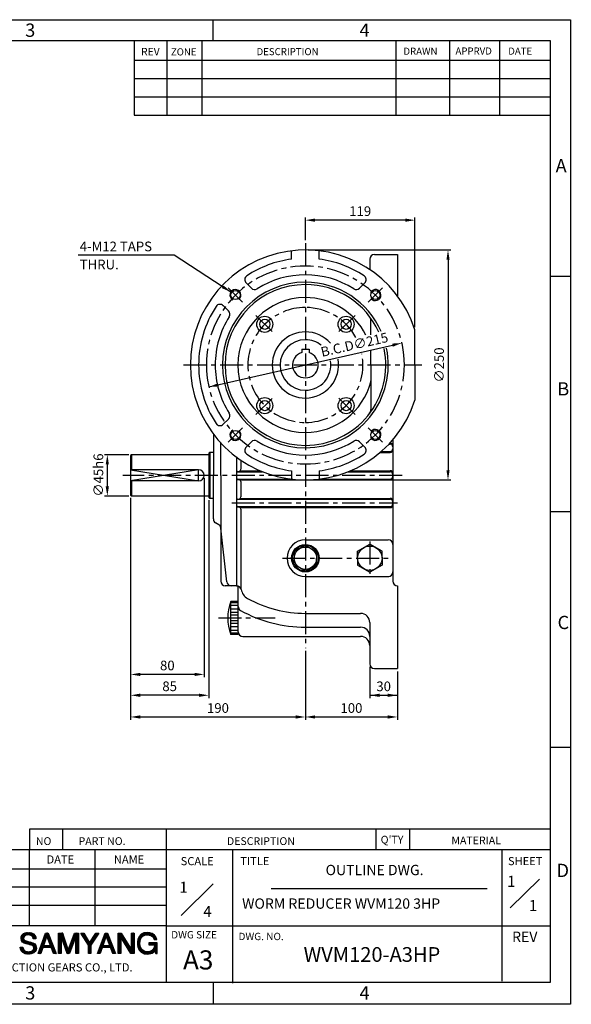
# Model space of a CAD drawing. Extents: x 0 to 378, y 0 to 268.
# Drawn here: x 228 to 378, y 0 to 268 of the extents above; entities that cross this region are included whole.
import ezdxf

# ---------------------------------------------------------------- set-up
doc = ezdxf.new("R2010")
doc.units = 0
doc.header["$LTSCALE"] = 5
doc.header["$MEASUREMENT"] = 0
doc.linetypes.add('CENTER', pattern=[2, 1.25, -0.25, 0.25, -0.25])
doc.layers.get('0').update_dxf_attribs({"color": 3, "linetype": 'CONTINUOUS'})
for name, color, linetype in [('01', 1, 'CENTER'), ('2', 2, 'CONTINUOUS'), ('3', 3, 'CONTINUOUS'), ('5', 5, 'CONTINUOUS'), ('DIM', 2, 'CONTINUOUS')]:
    doc.layers.add(name, color=color, linetype=linetype)
doc.styles.add('ROMANS', font='romans.shx')

msp = doc.modelspace()

# ---------------------------------------------------------------- hatches: boundary and pattern name
h = msp.add_hatch()
h.set_pattern_fill('ANSI37', color=256, style=0)
h.set_pattern_definition([(45, (-16.76126, -10), (-0.08838835, 0.08838835), []), (135, (-16.76126, -10), (-0.08838835, -0.08838835), [])])
h.paths.add_polyline_path([(231.51, 19.12), (230.92, 19.43), (230.08, 19.54), (229.29, 19.45), (228.74, 19.2), (228.33, 18.82), (228.16, 18.42), (228.09, 17.94), (228.2, 17.32), (228.5, 16.92), (228.95, 16.64), (230.91, 16.09), (231.25, 15.94), (231.48, 15.67), (231.55, 15.24), (231.47, 14.88), (231.25, 14.61), (230.9, 14.42), (230.5, 14.31), (230.03, 14.29), (229.54, 14.34), (229.13, 14.52), (228.84, 14.8), (228.64, 15.11), (228.59, 15.51), (227.85, 15.51), (227.92, 15.04), (228.17, 14.51), (228.61, 14.07), (229.21, 13.76), (230.07, 13.65), (230.88, 13.74), (231.53, 14), (231.96, 14.38), (232.17, 14.79), (232.26, 15.23), (232.13, 15.95), (231.82, 16.41), (231.32, 16.7), (229.36, 17.27), (229.03, 17.4), (228.83, 17.6), (228.74, 17.89), (228.83, 18.28), (229.04, 18.56), (229.33, 18.74), (229.65, 18.84), (230.01, 18.88), (230.14, 18.88), (230.61, 18.81), (230.97, 18.63), (231.22, 18.38), (231.36, 18.11), (231.4, 17.79), (232.13, 17.77), (232.08, 18.25), (231.86, 18.73)])
h.paths.add_polyline_path([(235.38, 19.35), (234.78, 19.35), (232.73, 13.81), (233.45, 13.81)])
h.paths.add_polyline_path([(236.08, 15.99), (234.21, 15.99), (234.03, 15.47), (236.27, 15.47)])
h.paths.add_polyline_path([(235.43, 19.35), (235.38, 19.35), (235.11, 18.55), (236.06, 15.99), (236.08, 15.99), (236.87, 13.8), (237.61, 13.8)])
h.paths.add_polyline_path([(239, 19.36), (238.29, 19.36), (238.29, 13.81), (239, 13.81)])
h.paths.add_polyline_path([(239.4, 19.36), (239, 19.36), (239, 18.4), (240.6, 13.81), (241.26, 13.81), (242.97, 18.44), (242.97, 19.35), (242.58, 19.35), (240.93, 14.74)])
h.paths.add_polyline_path([(243.7, 19.35), (242.97, 19.35), (242.97, 13.81), (243.7, 13.81)])
h.paths.add_polyline_path([(245.15, 19.36), (244.34, 19.36), (246.4, 16.06), (246.4, 13.82), (247.05, 13.82), (247.05, 16.05), (249.22, 19.36), (248.42, 19.36), (246.73, 16.73)])
h.paths.add_polyline_path([(251.24, 18.56), (251.24, 18.55), (251.52, 19.35), (250.92, 19.35), (248.86, 13.81), (249.59, 13.81), (250.17, 15.47), (250.35, 15.99), (250.34, 15.99)])
h.paths.add_polyline_path([(252.21, 15.99), (250.35, 15.99), (250.17, 15.47), (252.4, 15.47)])
h.paths.add_polyline_path([(251.57, 19.35), (251.52, 19.35), (251.24, 18.55), (252.2, 15.99), (252.21, 15.99), (253, 13.8), (253.75, 13.8)])
h.paths.add_polyline_path([(255.16, 19.36), (254.43, 19.36), (254.43, 13.82), (255.16, 13.82)])
h.paths.add_polyline_path([(255.29, 19.36), (255.16, 19.36), (255.16, 18.23), (257.94, 13.82), (258.77, 13.82)])
h.paths.add_polyline_path([(258.79, 19.36), (258.06, 19.36), (258.06, 14.95), (258.77, 13.82), (258.79, 13.82)])
h.paths.add_polyline_path([(260.48, 17.39), (260.74, 18.02), (261.17, 18.5), (261.75, 18.79), (262.41, 18.87), (262.91, 18.81), (263.39, 18.66), (263.77, 18.4), (264.06, 18.06), (264.28, 17.64), (264.97, 17.64), (264.7, 18.32), (264.3, 18.83), (263.74, 19.23), (263.12, 19.44), (262.38, 19.54), (261.49, 19.42), (260.75, 19.05), (260.19, 18.45), (259.81, 17.59), (259.69, 16.55), (259.81, 15.59), (260.18, 14.75), (260.74, 14.15), (261.5, 13.76), (262.42, 13.65), (262.87, 13.68), (263.32, 13.78), (263.72, 13.93), (264.06, 14.13), (264.39, 14.42), (264.66, 13.83), (265.05, 13.83), (265.05, 16.72), (262.81, 16.72), (262.81, 16.18), (264.39, 16.18), (264.26, 15.51), (263.98, 14.99), (263.58, 14.61), (263.03, 14.36), (262.41, 14.28), (261.73, 14.37), (261.16, 14.68), (260.73, 15.14), (260.46, 15.8), (260.37, 16.56)])

# ---------------------------------------------------------------- linework, layer by layer
at = {"color": 2}
for p, q in [((305.33, 207.59), (305.33, 213.82)), ((332.46, 213.07), (307.96, 213.07)), ((335.08, 184.03), (335.08, 213.82)), ((306.08, 204.97), (344.81, 204.97)), ((344.06, 202.34), (344.06, 145.09)), ((279.13, 167.75), (328.98, 179.1)), ((257.33, 149.34), (250.78, 149.34)), ((251.53, 146.72), (251.53, 140.72)), ((277.83, 142.97), (277.83, 88.88)), ((306.08, 142.47), (344.81, 142.47)), ((257.33, 138.09), (250.78, 138.09)), ((257.83, 137.59), (257.83, 77.32)), ((279.08, 136.97), (279.08, 83.22)), ((305.33, 96.04), (305.33, 77.32)), ((322.83, 91.72), (322.83, 83.21)), ((275.21, 89.63), (260.46, 89.63)), ((330.33, 90.47), (330.33, 83.21)), ((276.46, 83.97), (260.46, 83.97)), ((322.83, 83.96), (330.33, 83.96)), ((330.33, 83.21), (330.33, 77.32)), ((260.46, 78.07), (302.71, 78.07)), ((307.96, 78.07), (327.71, 78.07))]:
    msp.add_line(p, q, dxfattribs=at)
for p, q in [((301.58, 202.47), (301.58, 204.74)), ((309.08, 202.47), (309.08, 204.74)), ((324.08, 203.72), (330.33, 203.72)), ((330.33, 203.72), (330.33, 192.47)), ((322.83, 202.47), (322.83, 199.61)), ((289.21, 196.03), (290.66, 194.58)), ((321.46, 196.03), (320.01, 194.58)), ((283.03, 189.84), (284.47, 188.39)), ((323.08, 181.89), (323.08, 185.79)), ((335.08, 173.72), (335.08, 183.28)), ((304.33, 178.04), (304.33, 177.07)), ((304.33, 178.04), (306.33, 178.04)), ((306.33, 178.04), (306.33, 177.07)), ((323.08, 173.72), (323.08, 177.76)), ((323.08, 173.72), (323.08, 161.65)), ((335.08, 173.72), (335.08, 164.15)), ((283.03, 157.6), (284.47, 159.04)), ((280.33, 154.97), (280.33, 143.72)), ((282.33, 143.72), (282.33, 152.56)), ((289.21, 151.41), (290.66, 152.86)), ((321.46, 151.41), (320.01, 152.86)), ((329.08, 153.41), (329.08, 114.97)), ((279.33, 149.97), (279.08, 149.72)), ((279.33, 149.97), (279.33, 137.47)), ((280.33, 149.97), (279.33, 149.97)), ((325.64, 149.97), (328.33, 149.97)), ((325.93, 150.22), (328.33, 150.22)), ((328.01, 152.22), (328.33, 152.22)), ((328.25, 152.47), (328.33, 152.47)), ((258.08, 149.34), (257.83, 149.09)), ((257.83, 149.09), (257.83, 138.34)), ((279.08, 149.34), (258.08, 149.34)), ((258.08, 149.34), (258.08, 145.22)), ((279.08, 149.72), (279.08, 137.72)), ((286.58, 148.72), (286.58, 143.72)), ((286.58, 148.72), (286.58, 143.72)), ((287.83, 147.83), (287.83, 145.38)), ((276.33, 145.22), (257.83, 145.22)), ((286.8, 144.72), (293.69, 144.72)), ((286.99, 144.8), (287.43, 144.89)), ((287.62, 144.97), (293.09, 144.97)), ((301.58, 144.96), (301.58, 142.69)), ((309.08, 144.96), (309.08, 142.69)), ((316.98, 144.72), (328.33, 144.72)), ((317.58, 144.97), (328.33, 144.97)), ((276.33, 142.22), (257.83, 142.22)), ((258.08, 142.22), (258.08, 138.09)), ((280.33, 131.91), (280.33, 143.72)), ((282.33, 143.72), (282.33, 114.97)), ((286.58, 143.72), (286.58, 113.72)), ((286.58, 143.72), (286.58, 113.72)), ((286.8, 142.72), (301.39, 142.72)), ((286.99, 142.64), (287.43, 142.55)), ((287.62, 142.47), (328.33, 142.47)), ((287.83, 142.06), (287.83, 137.88)), ((309.28, 142.72), (328.33, 142.72)), ((257.83, 138.34), (258.08, 138.09)), ((279.08, 138.09), (258.08, 138.09)), ((279.08, 137.72), (279.33, 137.47)), ((280.33, 137.47), (279.33, 137.47)), ((286.8, 137.22), (328.33, 137.22)), ((286.99, 137.3), (287.43, 137.39)), ((287.62, 137.47), (328.33, 137.47)), ((286.8, 135.22), (328.33, 135.22)), ((286.99, 135.14), (287.43, 135.05)), ((287.62, 134.97), (328.33, 134.97)), ((287.83, 134.56), (287.83, 112.9)), ((281.82, 130.29), (280.92, 130.85)), ((283.96, 114.83), (282.4, 129.36)), ((305.33, 126.22), (327.83, 126.22)), ((305.33, 124.72), (302.3, 122.97)), ((305.33, 124.72), (308.36, 122.97)), ((319.52, 123.13), (322.83, 125.04)), ((319.52, 121.22), (319.52, 123.13)), ((326.15, 123.13), (322.83, 125.04)), ((326.15, 121.22), (326.15, 123.13)), ((302.3, 122.97), (302.3, 121.22)), ((302.3, 119.47), (302.3, 121.22)), ((308.36, 122.97), (308.36, 121.22)), ((308.36, 119.47), (308.36, 121.22)), ((319.52, 121.22), (319.52, 119.31)), ((326.15, 121.22), (326.15, 119.31)), ((305.33, 117.72), (302.3, 119.47)), ((305.33, 117.72), (308.36, 119.47)), ((319.52, 119.31), (322.83, 117.39)), ((326.15, 119.31), (322.83, 117.39)), ((305.33, 116.22), (327.95, 116.22)), ((286.58, 113.72), (283.58, 113.72)), ((286.58, 113.72), (286.66, 113.72)), ((287.08, 101.22), (287.08, 113.33)), ((330.33, 113.72), (330.33, 91.22)), ((285.09, 100.51), (285.09, 109.43)), ((287.08, 109.43), (285.09, 109.43)), ((287.08, 109.09), (285.09, 109.09)), ((287.08, 108.33), (285.09, 108.33)), ((287.08, 107.37), (285.09, 107.37)), ((287.08, 106.44), (285.09, 106.44)), ((287.08, 105.72), (285.09, 105.72)), ((305.33, 106.22), (320.33, 106.22)), ((287.08, 104.22), (285.09, 104.22)), ((287.08, 103.49), (285.09, 103.49)), ((287.08, 102.57), (285.09, 102.57)), ((305.33, 102.47), (320.33, 102.47)), ((322.83, 103.72), (322.83, 92.47)), ((287.08, 101.6), (285.09, 101.6)), ((287.08, 100.85), (285.09, 100.85)), ((287.08, 100.51), (285.09, 100.51)), ((288.33, 99.97), (320.33, 99.97)), ((324.08, 91.22), (330.33, 91.22)), ((230.44, 47.67), (371.77, 47.67)), ((230.44, 42.09), (230.44, 47.67)), ((228.16, 18.42), (228.33, 18.82)), ((228.33, 18.82), (228.74, 19.2)), ((228.74, 19.2), (229.29, 19.45)), ((229.33, 18.74), (229.04, 18.56)), ((229.29, 19.45), (230.08, 19.54)), ((229.65, 18.84), (229.33, 18.74)), ((230.01, 18.88), (229.65, 18.84)), ((230.14, 18.88), (230.01, 18.88)), ((230.08, 19.54), (230.92, 19.43)), ((230.61, 18.81), (230.14, 18.88)), ((230.97, 18.63), (230.61, 18.81)), ((230.92, 19.43), (231.51, 19.12)), ((231.51, 19.12), (231.86, 18.73)), ((231.86, 18.73), (232.08, 18.25)), ((232.73, 13.81), (234.78, 19.35)), ((235.38, 19.35), (233.45, 13.81)), ((234.78, 19.35), (235.43, 19.35)), ((235.43, 19.35), (237.61, 13.8)), ((238.29, 13.81), (238.29, 19.36)), ((238.29, 19.36), (239.4, 19.36)), ((239, 19.36), (239, 13.81)), ((239.4, 19.36), (240.93, 14.74)), ((240.93, 14.74), (242.58, 19.35)), ((242.58, 19.35), (243.7, 19.35)), ((242.97, 13.81), (242.97, 19.35)), ((243.7, 19.35), (243.7, 13.81)), ((244.34, 19.36), (245.15, 19.36)), ((246.4, 16.06), (244.34, 19.36)), ((245.15, 19.36), (246.73, 16.73)), ((246.73, 16.73), (248.42, 19.36)), ((249.22, 19.36), (247.05, 16.05)), ((248.42, 19.36), (249.22, 19.36)), ((248.86, 13.81), (250.92, 19.35)), ((248.86, 13.81), (250.92, 19.35)), ((251.52, 19.35), (249.59, 13.81)), ((250.92, 19.35), (251.57, 19.35)), ((250.92, 19.35), (251.57, 19.35)), ((251.57, 19.35), (253.75, 13.8)), ((251.57, 19.35), (253.75, 13.8)), ((254.43, 13.82), (254.43, 19.36)), ((254.43, 19.36), (255.29, 19.36)), ((255.16, 19.36), (255.16, 13.82)), ((255.29, 19.36), (258.77, 13.82)), ((258.06, 14.95), (258.06, 19.36)), ((258.06, 19.36), (258.79, 19.36)), ((258.79, 19.36), (258.79, 13.82)), ((260.75, 19.05), (260.19, 18.45)), ((261.49, 19.42), (260.75, 19.05)), ((261.17, 18.5), (261.75, 18.79)), ((262.38, 19.54), (261.49, 19.42)), ((261.75, 18.79), (262.41, 18.87)), ((263.12, 19.44), (262.38, 19.54)), ((262.41, 18.87), (262.91, 18.81)), ((262.91, 18.81), (263.39, 18.66)), ((263.74, 19.23), (263.12, 19.44)), ((264.3, 18.83), (263.74, 19.23)), ((264.7, 18.32), (264.3, 18.83)), ((359.27, 21.32), (371.77, 21.32)), ((228.09, 17.94), (228.16, 18.42)), ((228.2, 17.32), (228.09, 17.94)), ((228.5, 16.92), (228.2, 17.32)), ((228.95, 16.64), (228.5, 16.92)), ((228.83, 18.28), (228.74, 17.89)), ((228.74, 17.89), (228.83, 17.6)), ((229.04, 18.56), (228.83, 18.28)), ((228.83, 17.6), (229.03, 17.4)), ((230.91, 16.09), (228.95, 16.64)), ((229.03, 17.4), (229.36, 17.27)), ((229.36, 17.27), (231.32, 16.7)), ((231.25, 15.94), (230.91, 16.09)), ((231.22, 18.38), (230.97, 18.63)), ((231.36, 18.11), (231.22, 18.38)), ((231.32, 16.7), (231.82, 16.41)), ((231.4, 17.79), (231.36, 18.11)), ((232.13, 17.77), (231.4, 17.79)), ((231.82, 16.41), (232.13, 15.95)), ((232.08, 18.25), (232.13, 17.77)), ((236.06, 15.99), (235.1, 18.56)), ((240.6, 13.81), (239, 18.4)), ((242.97, 18.44), (241.26, 13.81)), ((246.4, 13.82), (246.4, 16.06)), ((251.24, 18.56), (250.34, 15.99)), ((252.2, 15.99), (251.24, 18.56)), ((252.2, 15.99), (251.24, 18.56)), ((257.94, 13.82), (255.16, 18.23)), ((259.81, 17.59), (259.69, 16.55)), ((259.69, 16.55), (259.81, 15.59)), ((260.19, 18.45), (259.81, 17.59)), ((260.37, 16.56), (260.48, 17.39)), ((260.46, 15.8), (260.37, 16.56)), ((260.48, 17.39), (260.74, 18.02)), ((260.74, 18.02), (261.17, 18.5)), ((262.81, 16.72), (262.81, 16.18)), ((265.05, 16.72), (262.81, 16.72)), ((262.81, 16.18), (264.39, 16.18)), ((263.39, 18.66), (263.77, 18.4)), ((263.77, 18.4), (264.06, 18.06)), ((264.06, 18.06), (264.28, 17.64)), ((264.39, 16.18), (264.26, 15.51)), ((264.28, 17.64), (264.97, 17.64)), ((264.97, 17.64), (264.7, 18.32)), ((265.05, 13.83), (265.05, 16.72)), ((227.85, 15.51), (228.59, 15.51)), ((227.92, 15.04), (227.85, 15.51)), ((228.17, 14.51), (227.92, 15.04)), ((228.61, 14.07), (228.17, 14.51)), ((228.59, 15.51), (228.64, 15.11)), ((229.21, 13.76), (228.61, 14.07)), ((228.64, 15.11), (228.84, 14.8)), ((228.84, 14.8), (229.13, 14.52)), ((229.13, 14.52), (229.54, 14.34)), ((230.07, 13.65), (229.21, 13.76)), ((229.54, 14.34), (230.03, 14.29)), ((230.03, 14.29), (230.5, 14.31)), ((230.88, 13.74), (230.07, 13.65)), ((230.5, 14.31), (230.9, 14.42)), ((231.53, 14), (230.88, 13.74)), ((230.9, 14.42), (231.25, 14.61)), ((231.48, 15.67), (231.25, 15.94)), ((231.25, 14.61), (231.47, 14.88)), ((231.47, 14.88), (231.55, 15.24)), ((231.55, 15.24), (231.48, 15.67)), ((231.96, 14.38), (231.53, 14)), ((232.17, 14.79), (231.96, 14.38)), ((232.13, 15.95), (232.26, 15.23)), ((232.26, 15.23), (232.17, 14.79)), ((233.45, 13.81), (232.73, 13.81)), ((236.27, 15.47), (234.03, 15.47)), ((234.21, 15.99), (236.08, 15.99)), ((236.87, 13.8), (236.08, 15.99)), ((237.61, 13.8), (236.87, 13.8)), ((239, 13.81), (238.29, 13.81)), ((241.26, 13.81), (240.6, 13.81)), ((243.7, 13.81), (242.97, 13.81)), ((247.05, 13.82), (246.4, 13.82)), ((247.05, 16.05), (247.05, 13.82)), ((249.59, 13.81), (248.86, 13.81)), ((249.59, 13.81), (248.86, 13.81)), ((250.17, 15.47), (249.59, 13.81)), ((252.4, 15.47), (250.17, 15.47)), ((252.4, 15.47), (250.17, 15.47)), ((250.34, 15.99), (252.2, 15.99)), ((250.35, 15.99), (252.21, 15.99)), ((253, 13.8), (252.21, 15.99)), ((253, 13.8), (252.4, 15.47)), ((253.75, 13.8), (253, 13.8)), ((253.75, 13.8), (253, 13.8)), ((255.16, 13.82), (254.43, 13.82)), ((258.79, 13.82), (257.94, 13.82)), ((259.81, 15.59), (260.18, 14.75)), ((260.18, 14.75), (260.74, 14.15)), ((260.73, 15.14), (260.46, 15.8)), ((261.16, 14.68), (260.73, 15.14)), ((260.74, 14.15), (261.5, 13.76)), ((261.73, 14.37), (261.16, 14.68)), ((261.5, 13.76), (262.42, 13.65)), ((262.41, 14.28), (261.73, 14.37)), ((263.03, 14.36), (262.41, 14.28)), ((262.42, 13.65), (262.87, 13.68)), ((262.87, 13.68), (263.32, 13.78)), ((263.58, 14.61), (263.03, 14.36)), ((263.32, 13.78), (263.72, 13.93)), ((263.98, 14.99), (263.58, 14.61)), ((263.72, 13.93), (264.06, 14.13)), ((264.26, 15.51), (263.98, 14.99)), ((264.06, 14.13), (264.39, 14.42)), ((264.39, 14.42), (264.66, 13.83)), ((264.66, 13.83), (265.05, 13.83))]:
    msp.add_line(p, q)
for centre, radius in [((286.33, 192.72), 1.25), ((324.34, 192.72), 1.25), ((294.29, 184.77), 2.19), ((294.29, 184.77), 1.38), ((316.38, 184.77), 2.19), ((316.38, 184.77), 1.38), ((294.29, 162.67), 2.19), ((294.29, 162.67), 1.38), ((316.38, 162.67), 2.19), ((316.38, 162.67), 1.38), ((286.33, 154.71), 1.25), ((324.34, 154.71), 1.25), ((305.33, 121.22), 3.75), ((305.33, 121.22), 3.5), ((305.33, 121.22), 3.03), ((322.83, 121.22), 3.31)]:
    msp.add_circle(centre, radius)
for centre, radius, start, end in [((305.33, 173.72), 31.25, 17.8242, 180), ((324.08, 202.47), 1.25, 90, 180), ((305.33, 173.72), 29, 97.4297, 123.3049), ((305.33, 173.72), 29, 56.6951, 82.5703), ((305.33, 173.72), 24.5, 57.6178, 122.3822), ((305.33, 173.72), 22.5, 90, 270), ((305.33, 173.72), 21.84, 90, 270), ((290.1, 196.91), 1.25, 123.3049, 225), ((305.33, 173.72), 22.5, 23.737, 90), ((305.33, 173.72), 21.84, 24.0686, 90), ((320.57, 196.91), 1.25, 315, 56.6951), ((291.54, 195.46), 1.25, 225, 302.3822), ((319.12, 195.46), 1.25, 237.6178, 315), ((282.14, 188.95), 1.25, 45, 146.6951), ((305.33, 173.72), 18.32, 90, 270), ((305.33, 173.72), 18.32, 26.2632, 90), ((305.33, 173.72), 29, 146.6951, 180), ((283.59, 187.51), 1.25, 327.6178, 45), ((305.33, 173.72), 24.5, 147.6178, 180), ((321.08, 185.79), 2, 0, 37.4682), ((305.33, 173.72), 9, 90, 270), ((305.33, 173.72), 9, 41.0514, 90), ((305.33, 173.72), 6.87, 90, 270), ((305.33, 173.72), 6.87, 51.0736, 90), ((305.33, 173.72), 3.5, 106.6015, 73.3985), ((305.33, 173.72), 22.5, 270, 11.7619), ((305.33, 173.72), 21.84, 270, 11.7296), ((305.33, 173.72), 9, 270, 10.1502), ((305.33, 173.72), 6.87, 270, 9.3192), ((305.33, 173.72), 31.25, 180, 342.1758), ((305.33, 173.72), 29, 180, 213.3049), ((305.33, 173.72), 24.5, 180, 212.3822), ((305.33, 173.72), 18.32, 270, 345.6195), ((321.08, 169.43), 2, 344.7591, 0), ((283.59, 159.93), 1.25, 315, 32.3822), ((321.08, 161.65), 2, 322.5318, 0), ((282.14, 158.48), 1.25, 213.3049, 315), ((291.54, 151.97), 1.25, 57.6178, 135), ((305.33, 173.72), 24.5, 237.6178, 302.3822), ((319.12, 151.97), 1.25, 45, 122.3822), ((290.1, 150.53), 1.25, 135, 236.6951), ((320.57, 150.53), 1.25, 303.3049, 45), ((328.33, 151.72), 0.75, 0, 90), ((328.33, 151.47), 0.75, 0, 90), ((328.33, 150.97), 0.75, 270, 0), ((328.33, 150.72), 0.75, 270, 0), ((305.33, 173.72), 29, 236.6951, 262.5703), ((305.33, 173.72), 29, 277.4297, 303.3049), ((276.33, 143.72), 1.5, 270, 90), ((287.08, 144.31), 0.5, 101.3099, 180), ((287.33, 145.38), 0.5, 281.3099, 0), ((328.33, 144.22), 0.75, 0, 90), ((328.33, 143.97), 0.75, 0, 90), ((287.08, 143.13), 0.5, 180, 258.6901), ((287.33, 142.06), 0.5, 0, 78.6901), ((328.33, 143.47), 0.75, 270, 0), ((328.33, 143.22), 0.75, 270, 0), ((287.08, 136.81), 0.5, 101.3099, 180), ((287.33, 137.88), 0.5, 281.3099, 0), ((328.33, 136.72), 0.75, 0, 90), ((328.33, 136.47), 0.75, 0, 90), ((287.08, 135.63), 0.5, 180, 258.6901), ((287.33, 134.56), 0.5, 0, 78.6901), ((328.33, 135.97), 0.75, 270, 0), ((328.33, 135.72), 0.75, 270, 0), ((281.58, 131.91), 1.25, 180, 237.9946), ((281.16, 129.23), 1.25, 6.1466, 57.9946), ((305.33, 121.22), 5, 90, 270), ((327.83, 124.97), 1.25, 0, 90), ((327.83, 117.47), 1.25, 270, 0), ((283.58, 114.97), 1.25, 180, 270), ((285.21, 114.97), 1.25, 186.1466, 270), ((286.66, 112.47), 1.25, 10.3471, 90), ((286.71, 113.33), 0.375, 0, 81.7868), ((291.33, 113.32), 3.5, 190.3471, 241.1343), ((330.33, 114.97), 1.25, 180, 270), ((305.33, 138.72), 32.5, 241.1343, 270), ((296.24, 104.97), 12.01, 158.1927, 201.8073), ((288.33, 108.12), 1.25, 180, 240.9407), ((305.33, 138.72), 36.25, 240.9407, 270), ((320.33, 103.72), 2.5, 0, 90), ((320.33, 99.97), 2.5, 0, 90), ((288.33, 101.22), 1.25, 180, 270), ((320.33, 97.47), 2.5, 0, 90), ((324.08, 92.47), 1.25, 180, 270)]:
    msp.add_arc(centre, radius, start, end)
for points in [[(307.96, 213.51), (307.96, 212.63), (305.33, 213.07)], [(332.46, 213.51), (332.46, 212.63), (335.08, 213.07)], [(343.63, 202.34), (344.5, 202.34), (344.06, 204.97)], [(283.11, 195.34), (282.63, 194.6), (285.07, 193.54)], [(328.88, 179.53), (329.07, 178.68), (331.54, 179.69)], [(281.79, 167.9), (281.59, 168.76), (279.13, 167.75)], [(251.09, 146.72), (251.96, 146.72), (251.53, 149.34)], [(343.63, 145.09), (344.5, 145.09), (344.06, 142.47)], [(251.09, 140.72), (251.96, 140.72), (251.53, 138.09)], [(260.46, 90.07), (260.46, 89.2), (257.83, 89.63)], [(275.21, 90.07), (275.21, 89.2), (277.83, 89.63)], [(260.46, 84.41), (260.46, 83.53), (257.83, 83.97)], [(276.46, 84.41), (276.46, 83.53), (279.08, 83.97)], [(325.46, 83.53), (325.46, 84.4), (322.83, 83.96)], [(327.71, 83.53), (327.71, 84.4), (330.33, 83.96)], [(260.46, 78.51), (260.46, 77.64), (257.83, 78.07)], [(302.71, 78.51), (302.71, 77.64), (305.33, 78.07)], [(307.96, 78.51), (307.96, 77.64), (305.33, 78.07)], [(327.71, 78.51), (327.71, 77.64), (330.33, 78.07)]]:
    msp.add_solid(points, dxfattribs=at)
at = {"layer": '01'}
for p, q in [((305.33, 206.84), (305.33, 96.79)), ((284.39, 194.67), (288.27, 190.78)), ((326.28, 194.67), (322.39, 190.78)), ((291.85, 187.2), (296.72, 182.34)), ((318.81, 187.2), (313.95, 182.34)), ((272.21, 173.72), (336.96, 173.72)), ((291.85, 160.24), (296.72, 165.1)), ((318.81, 160.24), (313.95, 165.1)), ((284.39, 152.77), (288.27, 156.66)), ((326.28, 152.77), (322.39, 156.66)), ((331.58, 143.72), (255.77, 143.72)), ((285.33, 136.22), (330.33, 136.22)), ((322.83, 125.74), (322.83, 116.7)), ((299.08, 121.22), (329.08, 121.22)), ((281.68, 104.97), (297.14, 104.97))]:
    msp.add_line(p, q, dxfattribs=at)
for radius, start, end in [(26.88, 0, 180), (15.62, 90, 270), (15.62, 28.6386, 90), (15.62, 270, 11.2893), (26.88, 180, 0)]:
    msp.add_arc((305.33, 173.72), radius, start, end, dxfattribs=at)
at = {"layer": '2'}
for p, q in [((0, 267.54), (377.35, 267.54)), ((280.27, 261.89), (280.27, 267.54)), ((377.35, 267.54), (377.35, 0)), ((258.79, 261.89), (258.79, 241.58)), ((267.7, 261.89), (267.7, 241.58)), ((277.24, 261.89), (277.24, 241.58)), ((329.93, 261.89), (329.93, 241.58)), ((344.42, 261.89), (344.42, 241.58)), ((358.02, 261.89), (358.02, 241.58)), ((258.79, 256.58), (371.75, 256.58)), ((258.79, 251.58), (371.75, 251.58)), ((258.79, 246.58), (371.75, 246.58)), ((258.79, 241.58), (371.75, 241.58)), ((371.77, 197.89), (377.54, 197.89)), ((371.77, 133.89), (377.54, 133.89)), ((371.77, 69.89), (377.54, 69.89)), ((239.43, 42.09), (239.43, 47.67)), ((267.58, 42.09), (267.58, 47.67)), ((324.54, 42.09), (324.54, 47.67)), ((333.68, 42.09), (333.68, 47.67)), ((230.35, 21.32), (230.35, 42.07)), ((248.19, 21.32), (248.19, 42.07)), ((267.62, 21.32), (267.62, 42.07)), ((285.52, 42.02), (285.52, 5.72)), ((358.77, 6.32), (358.77, 42.07)), ((213.77, 36.82), (267.62, 36.82)), ((280.28, 32.75), (271.55, 24.16)), ((368.89, 33.96), (360.98, 26.19)), ((267.62, 31.82), (213.78, 31.82)), ((296.07, 31.48), (354.66, 31.48)), ((267.62, 26.82), (213.78, 26.82)), ((267.62, 21.32), (213.77, 21.32)), ((267.62, 5.89), (267.62, 21.32)), ((267.62, 21.32), (359.27, 21.32)), ((280.27, 5.89), (280.27, 0.23)), ((377.35, 0), (0, 0))]:
    msp.add_line(p, q, dxfattribs=at)
msp.add_lwpolyline([(257.83, 145.22), (276.33, 142.22), (276.33, 145.22), (257.83, 142.22)], dxfattribs=at)
for centre, start, end in [((286.33, 192.72), 306.6643, 241.1808), ((324.34, 192.72), 216.6643, 151.1808), ((286.33, 154.71), 118.8192, 53.3357), ((324.34, 154.71), 208.8192, 143.3357)]:
    msp.add_arc(centre, 1.5, start, end, dxfattribs=at)
at = {"layer": '5'}
for p, q in [((5.77, 261.89), (371.77, 261.89)), ((371.77, 261.89), (371.77, 5.89)), ((213.77, 42.07), (267.62, 42.07)), ((213.77, 42.07), (371.77, 42.07)), ((371.77, 5.89), (5.77, 5.89))]:
    msp.add_line(p, q, dxfattribs=at)
at = {"layer": 'DIM'}
for p, q in [((269.66, 203.56), (243.64, 203.56)), ((285.07, 193.54), (269.66, 203.56))]:
    msp.add_line(p, q, dxfattribs=at)

# ---------------------------------------------------------------- texts
at = {"style": 'ROMANS'}
for s, height, p in [('A3', 5.2, (272.09, 9.46)), ('REDUCTION GEARS CO., LTD.', 2.223, (217.57, 8.92))]:
    msp.add_text(s, height=height, dxfattribs=at).set_placement(p)
at = {"color": 2, "char_height": 2.625, "attachment_point": 5, "style": 'ROMANS'}
for s, insert in [('\\A1;119', (320.21, 215.51)), ('\\A1;80', (267.83, 92.07)), ('\\A1;85', (268.46, 86.41)), ('\\A1;30', (326.58, 86.4)), ('\\A1;190', (281.58, 80.51)), ('\\A1;100', (317.83, 80.51))]:
    msp.add_mtext(s, dxfattribs=dict(at, insert=insert))
for s, insert, rotation in [('\\A1;B.C.D∅215', (318.64, 179.25), 12.8358), ('\\A1;∅250', (341.63, 173.72), 90), ('\\A1;∅45h6', (249.09, 143.82), 90)]:
    msp.add_mtext(s, dxfattribs=dict(at, insert=insert, rotation=rotation))
at = {"layer": '2', "style": 'ROMANS'}
for s, height, p in [('3', 3.6, (229.24, 262.89)), ('4', 3.6, (320.02, 262.89)), ('A', 3.6, (373.29, 226.07)), ('B', 3.6, (373.75, 165.43)), ('C', 3.6, (373.81, 101.95)), ("Q'TY", 2.106, (325.78, 43.69)), ('MATERIAL', 2.106, (344.98, 43.48)), ('NO', 2.106, (232.12, 43.29)), ('PART NO.', 2.106, (243.72, 43.29)), ('DESCRIPTION', 2.106, (284.01, 43.29)), ('DATE', 2.21, (235.03, 38.26)), ('NAME', 2.21, (253.31, 38.26)), ('SCALE', 2.21, (271.46, 37.8)), ('TITLE', 2.21, (287.63, 37.81)), ('SHEET', 2.21, (360.35, 37.81)), ('D', 3.6, (373.55, 34.58)), ('1', 3, (360.11, 31.91)), ('1', 3, (366.04, 25.35)), ('DWG SIZE', 2, (268.88, 17.9)), ('DWG. NO.', 2, (287.16, 17.43)), ('3', 3.6, (229.24, 1.29)), ('4', 3.6, (320.02, 1.29))]:
    msp.add_text(s, height=height, dxfattribs=at).set_placement(p)
at = {"layer": '2'}
msp.add_text('REV', height=2.8, dxfattribs=at).set_placement((361.47, 16.94))
at = {"layer": '3', "style": 'ROMANS'}
for s, height, p in [('REV', 2.048, (260.71, 257.83)), ('ZONE', 1.92, (268.8, 257.83)), ('DESCRIPTION', 1.92, (292.06, 257.9)), ('DRAWN', 1.92, (331.95, 258.01)), ('APPRVD', 1.92, (346.09, 258.07)), ('DATE', 1.92, (360.41, 258.04))]:
    msp.add_text(s, height=height, dxfattribs=at).set_placement(p)
at = {"layer": '3', "color": 4, "style": 'ROMANS'}
for s, height, p in [('OUTLINE DWG.', 2.8, (310.81, 35.09)), ('1', 3, (360.11, 31.91)), ('1', 3, (271.09, 30.29)), ('WORM REDUCER WVM120 3HP', 2.8, (288.14, 25.97)), ('1', 3, (366.04, 25.35)), ('4', 3, (277.59, 23.73)), ('WVM120-A3HP', 4, (304.84, 11.54))]:
    msp.add_text(s, height=height, dxfattribs=at).set_placement(p)
at = {"layer": 'DIM', "style": 'ROMANS'}
for s, p in [('4-M12 TAPS', (244.03, 204.62)), ('THRU.', (244.03, 199.7))]:
    msp.add_text(s, height=2.625, dxfattribs=at).set_placement(p)

doc.saveas('drawing.dxf')
